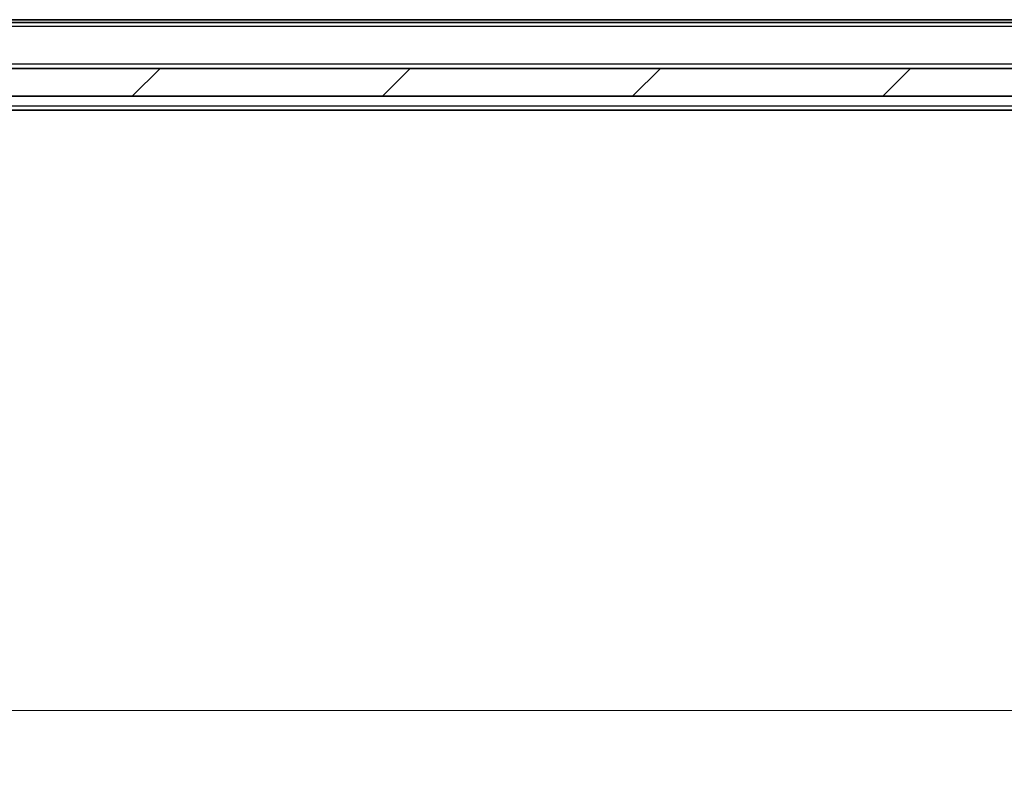
# Model space of a CAD drawing. Units: millimetres. Extents: x 0 to 6186, y 0 to 1124.
# Drawn here: x 1905 to 1975, y 777 to 831 of the extents above; entities that cross this region are included whole.
import ezdxf

# ---------------------------------------------------------------- set-up
doc = ezdxf.new("R2010")
doc.units = ezdxf.units.MM
doc.header["$LTSCALE"] = 2.5
doc.layers.get('Defpoints').update_dxf_attribs({"lineweight": 25})
for name, color, linetype, lineweight in [('Dimension (ISO)', 7, 'Continuous', 18), ('Dimension (ISO) @ 1', 7, 'Continuous', 18), ('Hatch (ISO)', 1, 'Continuous', 18), ('Visible (ISO)', 7, 'Continuous', 35), ('Visible Narrow (ISO)', 7, 'Continuous', 25)]:
    doc.layers.add(name, color=color, linetype=linetype, lineweight=lineweight)
doc.styles.add('Note Text (TK)', font='MS PGothic.ttf')
doc.dimstyles.new('Default - Method 1b (TK)', dxfattribs={"dimscale": 2.5, "dimtxt": 2.5, "dimasz": 2.5, "dimexe": 1, "dimexo": 1.5, "dimgap": 1, "dimtad": 1, "dimrnd": 1e-08, "dimdsep": 46, "dimtxsty": 'Note Text (TK)', "dimcen": 0.09, "dimdle": 5, "dimclrd": 100, "dimclre": 100, "dimclrt": 7, "dimadec": 1, "dimazin": 1, "dimtfac": 1, "dimtmove": 0, "dimatfit": 3, "dimfxl": 1, "dimtolj": 1, "dimlwd": -1, "dimlwe": -1, "dimarcsym": 0})

# ---------------------------------------------------------------- blocks, each defined once
blk = doc.blocks.new('*D89')
at = {"layer": 'Defpoints', "color": 0}
for p in [(1873.889, 829.43), (2159.889, 829.43), (2159.889, 781.43)]:
    blk.add_point(p, dxfattribs=at)
at = {"layer": 'Dimension (ISO)', "color": 100}
for p, q in [((1873.889, 823.43), (1873.889, 777.43)), ((2159.889, 823.43), (2159.889, 777.43)), ((1883.889, 781.43), (2149.889, 781.43))]:
    blk.add_line(p, q, dxfattribs=at)
for points in [[(1883.889, 783.096), (1883.889, 779.763), (1873.889, 781.43)], [(2149.889, 783.096), (2149.889, 779.763), (2159.889, 781.43)]]:
    blk.add_solid(points, dxfattribs=at)
at = {"layer": 'Dimension (ISO)', "color": 7, "insert": (2006.747, 790.43), "char_height": 10, "attachment_point": 4, "style": 'Note Text (TK)'}
blk.add_mtext('\\A1;286', dxfattribs=at)

msp = doc.modelspace()

# ---------------------------------------------------------------- hatches: boundary and pattern name
at = {"layer": 'Hatch (ISO)'}
h = msp.add_hatch(dxfattribs=at)
h.set_pattern_fill('ANSI31', color=256, scale=101.6, style=0)
h.set_pattern_definition([(45, (929.5, -32), (-8.98026, 8.98026), [])])
h.paths.add_polyline_path([(1872.1893, 827.5297), (1872.1893, 825.5297), (2161.5893, 825.5297), (2161.5893, 827.5297)])

# ---------------------------------------------------------------- linework, layer by layer
at = {"layer": 'Visible (ISO)'}
for p, q in [((2141.8893, 830.8297), (1891.8893, 830.8297)), ((2132.8227, 831.0297), (1900.956, 831.0297)), ((2161.5893, 827.5297), (1872.1893, 827.5297)), ((1872.1893, 825.5297), (2161.5893, 825.5297)), ((2141.8893, 824.5297), (1891.8893, 824.5297))]:
    msp.add_line(p, q, dxfattribs=at)
at = {"layer": 'Visible Narrow (ISO)'}
for p, q in [((2141.8893, 830.5297), (1891.8893, 830.5297)), ((2141.8893, 827.8297), (1891.8893, 827.8297)), ((2141.8893, 824.8297), (1891.8893, 824.8297))]:
    msp.add_line(p, q, dxfattribs=at)

# ---------------------------------------------------------------- dimensions: what is measured, and where the dimension line sits
at = {"layer": 'Dimension (ISO) @ 1', "color": 100}
dim = msp.add_linear_dim(base=(2159.8893, 781.4297), p1=(1873.8893, 829.4297), p2=(2159.8893, 829.4297), dimstyle='Default - Method 1b (TK)', override={"dimscale": 1, "dimtxt": 10, "dimasz": 10, "dimexe": 4, "dimexo": 6, "dimgap": 4, "dimdec": 2, "dimcen": 0.36, "dimtol": 0, "dimlim": 0, "dimtp": 0, "dimtm": 0, "dimtdec": 2, "dimtix": 0, "dimtofl": 0, "dimtmove": 0, "dimatfit": 1}, dxfattribs=at)
dim.commit()
dim.dimension.update_dxf_attribs({"geometry": '*D89', "text_midpoint": (2016.8893, 781.4297), "dimtype": 128})

doc.saveas('drawing.dxf')
